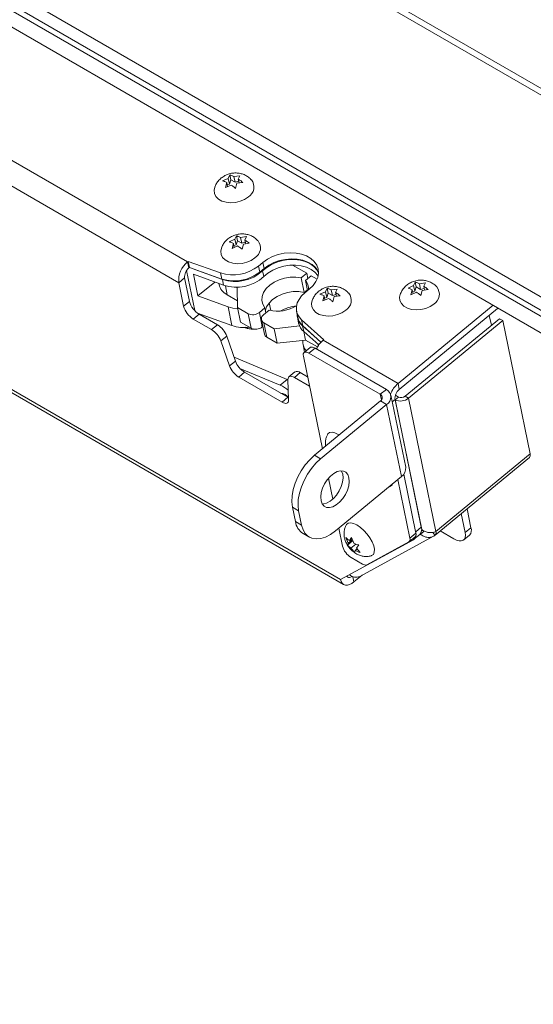
# Model space of a CAD drawing. Units: inches. Extents: x 2 to 182, y -20 to 141.
# Drawn here: x 154 to 158, y 103 to 109 of the extents above; entities that cross this region are included whole.
import ezdxf

# ---------------------------------------------------------------- set-up
doc = ezdxf.new("R2010")
doc.units = ezdxf.units.IN
doc.header["$MEASUREMENT"] = 0
doc.layers.add('SLD-0', color=179, linetype='Continuous')

msp = doc.modelspace()

# ---------------------------------------------------------------- linework, layer by layer
at = {"layer": 'SLD-0', "color": 179, "linetype": 'Continuous', "lineweight": 15}
for p, q in [((167.2793, 103.5081), (127.6869, 126.3643)), ((167.3093, 103.5367), (127.7701, 126.3622)), ((126.7502, 125.5049), (166.2158, 102.7219)), ((126.732, 125.4235), (166.1976, 102.6405)), ((127.7533, 124.7905), (165.7674, 102.8455)), ((127.7301, 124.6897), (165.7442, 102.7447)), ((155.4096, 107.7875), (137.739, 117.9885)), ((155.3483, 107.6431), (137.6777, 117.8441)), ((155.6526, 108.3492), (155.6915, 108.3669)), ((155.672, 108.3028), (155.6812, 108.3376)), ((155.6869, 108.3096), (155.6812, 108.3376)), ((155.6915, 108.3669), (155.7029, 108.3906)), ((155.6996, 108.3275), (155.6915, 108.3669)), ((155.7099, 108.3568), (155.6996, 108.3275)), ((155.7099, 108.3568), (155.7029, 108.3906)), ((155.7396, 108.3396), (155.7099, 108.3568)), ((155.7315, 108.379), (155.7726, 108.3855)), ((155.7396, 108.3396), (155.7315, 108.379)), ((155.7642, 108.3471), (155.7396, 108.3396)), ((155.792, 108.3391), (155.7509, 108.3326)), ((155.7726, 108.3855), (155.7612, 108.3619)), ((155.7667, 108.3351), (155.7612, 108.3619)), ((155.594, 108.2855), (155.598, 108.3048)), ((155.5964, 108.2625), (155.594, 108.2855)), ((155.7109, 108.3205), (155.672, 108.3028)), ((155.6996, 108.3275), (155.6842, 108.3228)), ((155.7509, 108.3326), (155.7417, 108.2977)), ((155.6067, 108.2413), (155.5964, 108.2625)), ((155.6243, 108.2234), (155.6067, 108.2413)), ((155.6481, 108.2096), (155.6243, 108.2234)), ((155.6769, 108.2008), (155.6481, 108.2096)), ((155.7089, 108.1975), (155.6769, 108.2008)), ((155.775, 108.2079), (155.7422, 108.1999)), ((155.8053, 108.221), (155.775, 108.2079)), ((155.8313, 108.2384), (155.8053, 108.221)), ((155.7422, 108.1999), (155.7089, 108.1975)), ((155.6985, 107.9268), (155.7374, 107.9445)), ((155.7374, 107.9445), (155.7488, 107.9682)), ((155.7455, 107.9051), (155.7374, 107.9445)), ((155.7558, 107.9344), (155.7455, 107.9051)), ((155.7558, 107.9344), (155.7488, 107.9682)), ((155.7855, 107.9173), (155.7558, 107.9344)), ((155.7774, 107.9566), (155.8185, 107.9632)), ((155.7855, 107.9173), (155.7774, 107.9566)), ((155.8185, 107.9632), (155.8071, 107.9395)), ((155.8126, 107.9127), (155.8071, 107.9395)), ((155.6399, 107.8631), (155.6439, 107.8825)), ((155.6423, 107.8401), (155.6399, 107.8631)), ((155.7179, 107.8804), (155.7271, 107.9152)), ((155.7568, 107.8981), (155.7179, 107.8804)), ((155.7328, 107.8872), (155.7271, 107.9152)), ((155.7455, 107.9051), (155.7301, 107.9005)), ((155.8101, 107.9247), (155.7855, 107.9173)), ((155.7968, 107.9102), (155.7876, 107.8754)), ((155.8379, 107.9168), (155.7968, 107.9102)), ((155.6526, 107.819), (155.6423, 107.8401)), ((155.6702, 107.801), (155.6526, 107.819)), ((155.694, 107.7872), (155.6702, 107.801)), ((155.8512, 107.7986), (155.8209, 107.7856)), ((155.8772, 107.816), (155.8512, 107.7986)), ((155.9638, 107.8065), (155.9322, 107.7843)), ((155.9999, 107.8248), (155.9638, 107.8065)), ((156.0391, 107.8386), (155.9999, 107.8248)), ((156.0477, 107.7966), (156.0085, 107.7828)), ((156.0691, 107.7978), (156.0292, 107.7864)), ((156.0802, 107.8473), (156.0391, 107.8386)), ((156.0888, 107.8053), (156.0477, 107.7966)), ((156.1102, 107.804), (156.0691, 107.7978)), ((156.1217, 107.8507), (156.0802, 107.8473)), ((156.1303, 107.8088), (156.0888, 107.8053)), ((156.1511, 107.8049), (156.1102, 107.804)), ((156.1622, 107.8487), (156.1217, 107.8507)), ((156.1708, 107.8068), (156.1303, 107.8088)), ((156.1903, 107.8003), (156.1511, 107.8049)), ((156.2004, 107.8414), (156.1622, 107.8487)), ((156.209, 107.7994), (156.1708, 107.8068)), ((156.2266, 107.7905), (156.1903, 107.8003)), ((156.2349, 107.8289), (156.2004, 107.8414)), ((156.2435, 107.787), (156.209, 107.7994)), ((156.2646, 107.8118), (156.2349, 107.8289)), ((156.2884, 107.7906), (156.2646, 107.8118)), ((155.4593, 107.4498), (155.4021, 107.7273)), ((155.4135, 107.7907), (155.4096, 107.7875)), ((155.4183, 107.7455), (155.4096, 107.7875)), ((155.6387, 107.7111), (155.4135, 107.7907)), ((155.4221, 107.7487), (155.4135, 107.7907)), ((155.4221, 107.7487), (155.4183, 107.7455)), ((155.6473, 107.6691), (155.4221, 107.7487)), ((155.6509, 107.6657), (155.4598, 107.7354)), ((155.7228, 107.7784), (155.694, 107.7872)), ((155.7548, 107.7752), (155.7228, 107.7784)), ((155.7881, 107.7776), (155.7548, 107.7752)), ((155.8209, 107.7856), (155.7881, 107.7776)), ((155.9322, 107.7843), (155.9014, 107.759)), ((155.9101, 107.717), (155.9014, 107.759)), ((155.9408, 107.7424), (155.9101, 107.717)), ((155.9584, 107.7498), (155.9299, 107.7259)), ((155.9382, 107.686), (155.9299, 107.7259)), ((155.9408, 107.7424), (155.9322, 107.7843)), ((155.9725, 107.7646), (155.9408, 107.7424)), ((155.9919, 107.7702), (155.9584, 107.7498)), ((155.9666, 107.7099), (156.0001, 107.7302)), ((156.0085, 107.7828), (155.9725, 107.7646)), ((156.0292, 107.7864), (155.9919, 107.7702)), ((156.0001, 107.7302), (156.0374, 107.7464)), ((156.0374, 107.7464), (156.0773, 107.7578)), ((156.0773, 107.7578), (156.1185, 107.7641)), ((156.1185, 107.7641), (156.1593, 107.7649)), ((156.1386, 107.7652), (156.2367, 107.7085)), ((156.1593, 107.7649), (156.1986, 107.7604)), ((156.1986, 107.7604), (156.2348, 107.7506)), ((156.2586, 107.7758), (156.2266, 107.7905)), ((156.2348, 107.7506), (156.2668, 107.7358)), ((156.2732, 107.7698), (156.2435, 107.787)), ((156.2852, 107.7567), (156.2586, 107.7758)), ((156.2668, 107.7358), (156.2935, 107.7167)), ((156.2971, 107.7486), (156.2732, 107.7698)), ((156.3056, 107.7338), (156.2852, 107.7567)), ((156.3056, 107.766), (156.2884, 107.7906)), ((156.3142, 107.724), (156.2971, 107.7486)), ((156.3156, 107.7388), (156.3056, 107.766)), ((156.318, 107.7107), (156.3056, 107.7338)), ((156.3181, 107.7159), (156.3142, 107.724)), ((156.3179, 107.71), (156.3156, 107.7388)), ((155.389, 107.6766), (155.3483, 107.6431)), ((155.389, 107.6766), (155.4226, 107.5133)), ((155.4814, 107.5519), (155.4506, 107.7018)), ((155.4506, 107.7018), (155.6591, 107.6257)), ((155.6473, 107.6691), (155.6387, 107.7111)), ((155.6591, 107.6257), (155.6509, 107.6657)), ((155.9382, 107.686), (155.9666, 107.7099)), ((156.0446, 107.6641), (156.0097, 107.6475)), ((156.0825, 107.6757), (156.0446, 107.6641)), ((156.1219, 107.6818), (156.0825, 107.6757)), ((156.1609, 107.6821), (156.1219, 107.6818)), ((156.198, 107.6766), (156.1609, 107.6821)), ((156.2367, 107.7085), (156.198, 107.6766)), ((156.2186, 107.5767), (156.198, 107.6766)), ((156.2277, 107.6595), (156.2664, 107.6913)), ((156.2422, 107.589), (156.2277, 107.6595)), ((156.244, 107.6729), (156.2367, 107.7085)), ((156.2664, 107.6913), (156.3078, 107.6675)), ((156.2935, 107.7167), (156.3138, 107.6938)), ((156.2999, 107.6516), (156.3126, 107.6807)), ((156.3126, 107.6807), (156.3179, 107.71)), ((156.3138, 107.6938), (156.3155, 107.6914)), ((152.8559, 107.6507), (156.4915, 105.5519)), ((155.3483, 107.6431), (155.382, 107.4798)), ((155.5982, 107.648), (155.4814, 107.5519)), ((155.6266, 107.6376), (155.6278, 107.6318)), ((155.7537, 107.6077), (155.7469, 107.6117)), ((155.7559, 107.4709), (155.7537, 107.6077)), ((155.9548, 107.6024), (155.9372, 107.5758)), ((155.9793, 107.6266), (155.9548, 107.6024)), ((156.0097, 107.6475), (155.9793, 107.6266)), ((156.241, 107.5951), (156.2186, 107.5767)), ((156.2231, 107.5733), (156.2539, 107.5986)), ((156.2539, 107.5986), (156.2801, 107.624)), ((156.2801, 107.624), (156.2999, 107.6516)), ((156.367, 107.5811), (156.3784, 107.6047)), ((156.3854, 107.5709), (156.3784, 107.6047)), ((156.407, 107.5932), (156.4481, 107.5997)), ((156.4151, 107.5538), (156.407, 107.5932)), ((156.4481, 107.5997), (156.4367, 107.576)), ((156.9395, 107.6062), (156.9784, 107.6239)), ((156.9589, 107.5598), (156.9681, 107.5947)), ((156.9739, 107.5666), (156.9681, 107.5947)), ((156.9784, 107.6239), (156.9899, 107.6476)), ((156.9865, 107.5846), (156.9784, 107.6239)), ((156.9968, 107.6138), (156.9865, 107.5846)), ((156.9968, 107.6138), (156.9899, 107.6476)), ((157.0265, 107.5967), (156.9968, 107.6138)), ((157.0184, 107.6361), (157.0596, 107.6426)), ((157.0265, 107.5967), (157.0184, 107.6361)), ((157.0511, 107.6041), (157.0265, 107.5967)), ((157.0378, 107.5897), (157.0286, 107.5548)), ((157.079, 107.5962), (157.0378, 107.5897)), ((157.0596, 107.6426), (157.0481, 107.6189)), ((157.0536, 107.5922), (157.0481, 107.6189)), ((155.69, 107.4758), (155.4814, 107.5519)), ((155.7552, 107.5189), (155.6842, 107.5598)), ((155.9273, 107.548), (155.9255, 107.5202)), ((155.9255, 107.5202), (155.9319, 107.4937)), ((155.9372, 107.5758), (155.9273, 107.548)), ((155.9999, 107.5267), (155.9754, 107.5024)), ((156.0302, 107.5476), (155.9999, 107.5267)), ((156.0651, 107.5642), (156.0302, 107.5476)), ((156.1031, 107.5758), (156.0651, 107.5642)), ((156.1425, 107.5818), (156.1031, 107.5758)), ((156.1815, 107.5822), (156.1425, 107.5818)), ((156.1708, 107.503), (156.1828, 107.5279)), ((156.2186, 107.5767), (156.1815, 107.5822)), ((156.1828, 107.5279), (156.2004, 107.5515)), ((156.2004, 107.5515), (156.2231, 107.5733)), ((156.2695, 107.4997), (156.2736, 107.519)), ((156.3281, 107.5633), (156.367, 107.5811)), ((156.3475, 107.5169), (156.3567, 107.5518)), ((156.3864, 107.5346), (156.3475, 107.5169)), ((156.3625, 107.5237), (156.3567, 107.5518)), ((156.3751, 107.5417), (156.3597, 107.537)), ((156.3751, 107.5417), (156.367, 107.5811)), ((156.3854, 107.5709), (156.3751, 107.5417)), ((156.4151, 107.5538), (156.3854, 107.5709)), ((156.4397, 107.5613), (156.4151, 107.5538)), ((156.4264, 107.5468), (156.4172, 107.5119)), ((156.4675, 107.5533), (156.4264, 107.5468)), ((156.4422, 107.5493), (156.4367, 107.576)), ((156.8809, 107.5426), (156.885, 107.5619)), ((156.8833, 107.5195), (156.8809, 107.5426)), ((156.8936, 107.4984), (156.8833, 107.5195)), ((156.9978, 107.5775), (156.9589, 107.5598)), ((156.9865, 107.5846), (156.9711, 107.5799)), ((155.4226, 107.5133), (155.382, 107.4798)), ((155.724, 107.4665), (155.69, 107.4758)), ((155.7167, 107.3459), (155.69, 107.4758)), ((155.7577, 107.4622), (155.724, 107.4665)), ((155.8292, 107.4286), (155.7559, 107.4709)), ((155.7765, 107.371), (155.7559, 107.4709)), ((155.9462, 107.4695), (155.9075, 107.4376)), ((155.9319, 107.4937), (155.9462, 107.4695)), ((155.9372, 107.4205), (155.9759, 107.4523)), ((155.9536, 107.4339), (155.9462, 107.4695)), ((155.9578, 107.4758), (155.9494, 107.4542)), ((155.9754, 107.5024), (155.9578, 107.4758)), ((156.1647, 107.4777), (156.1708, 107.503)), ((156.1647, 107.4527), (156.1647, 107.4777)), ((156.1709, 107.4287), (156.1647, 107.4527)), ((156.2719, 107.4766), (156.2695, 107.4997)), ((156.2822, 107.4555), (156.2719, 107.4766)), ((156.2998, 107.4375), (156.2822, 107.4555)), ((156.5068, 107.4526), (156.4808, 107.4352)), ((156.8698, 106.9446), (157.5292, 107.4871)), ((156.8784, 106.9026), (157.5611, 107.4643)), ((156.9112, 107.4804), (156.8936, 107.4984)), ((156.9351, 107.4666), (156.9112, 107.4804)), ((156.9638, 107.4579), (156.9351, 107.4666)), ((156.9958, 107.4546), (156.9638, 107.4579)), ((157.0291, 107.457), (156.9958, 107.4546)), ((157.0619, 107.465), (157.0291, 107.457)), ((157.0922, 107.4781), (157.0619, 107.465)), ((157.1182, 107.4955), (157.0922, 107.4781)), ((157.5611, 107.4643), (157.5642, 107.4669)), ((155.4898, 107.425), (155.4492, 107.3915)), ((155.4492, 107.3915), (155.5764, 107.3181)), ((155.7167, 107.3459), (155.4777, 107.4331)), ((155.4898, 107.425), (155.6171, 107.3515)), ((155.8498, 107.3287), (155.8292, 107.4286)), ((155.9281, 107.3377), (155.9075, 107.4376)), ((155.9219, 107.3863), (155.9425, 107.2864)), ((156.166, 107.4452), (156.1746, 107.4032)), ((156.183, 107.4065), (156.1709, 107.4287)), ((156.1718, 107.4039), (156.18, 107.364)), ((156.2007, 107.3866), (156.183, 107.4065)), ((156.354, 107.2478), (156.2007, 107.3866)), ((156.2094, 107.3446), (156.2007, 107.3866)), ((156.3236, 107.4238), (156.2998, 107.4375)), ((156.3524, 107.415), (156.3236, 107.4238)), ((156.3844, 107.4117), (156.3524, 107.415)), ((156.4177, 107.4141), (156.3844, 107.4117)), ((156.4505, 107.4221), (156.4177, 107.4141)), ((156.4808, 107.4352), (156.4505, 107.4221)), ((157.573, 107.394), (156.9193, 106.8562)), ((157.5177, 107.3485), (157.5036, 107.4169)), ((157.573, 107.394), (157.5963, 107.3805)), ((155.6171, 107.3515), (155.5764, 107.3181)), ((155.8498, 107.3287), (155.7765, 107.371)), ((155.9314, 107.3404), (155.9281, 107.3377)), ((156.0113, 107.3235), (155.9381, 107.3657)), ((155.9586, 107.2658), (155.9381, 107.3657)), ((156.1865, 107.3436), (156.0113, 107.3235)), ((156.0319, 107.2235), (156.0113, 107.3235)), ((156.2858, 107.2754), (156.2078, 107.3442)), ((156.2161, 107.3042), (156.2078, 107.3442)), ((156.3352, 107.2306), (156.2094, 107.3446)), ((157.5963, 107.3805), (156.9427, 106.8428)), ((157.7867, 106.4561), (157.5963, 107.3805)), ((155.6815, 107.2735), (155.6408, 107.24)), ((155.6815, 107.2735), (155.7412, 107.1006)), ((156.0319, 107.2235), (155.9586, 107.2658)), ((156.2277, 107.246), (156.0319, 107.2235)), ((156.2277, 107.246), (156.2157, 107.3046)), ((156.2161, 107.3042), (156.3203, 107.2122)), ((156.311, 107.1979), (156.2277, 107.246)), ((156.3501, 107.2446), (156.354, 107.2478)), ((155.6408, 107.24), (155.7005, 107.0672)), ((156.2109, 107.2141), (156.2215, 107.1624)), ((156.2599, 107.194), (156.2179, 107.1594)), ((156.2599, 107.194), (156.2179, 107.1594)), ((156.2521, 107.1553), (156.2941, 107.1899)), ((156.2621, 107.1955), (156.2599, 107.194)), ((156.2621, 107.1954), (156.2599, 107.194)), ((156.2683, 107.1973), (156.2621, 107.1955)), ((156.2684, 107.1973), (156.2621, 107.1954)), ((156.276, 107.197), (156.2683, 107.1973)), ((156.276, 107.197), (156.2684, 107.1973)), ((156.2847, 107.1945), (156.276, 107.197)), ((156.2847, 107.1945), (156.276, 107.197)), ((156.2941, 107.1899), (156.2847, 107.1945)), ((156.2941, 107.1899), (156.2847, 107.1945)), ((156.7891, 106.9042), (156.2941, 107.1899)), ((156.8698, 106.9446), (156.3501, 107.2446)), ((156.1013, 106.9732), (155.7324, 107.1261)), ((156.2127, 107.1509), (156.2118, 107.1431)), ((156.2127, 107.1509), (156.2118, 107.1431)), ((156.2118, 107.1431), (156.2129, 107.1339)), ((156.2118, 107.1431), (156.2129, 107.1339)), ((156.2155, 107.1569), (156.2127, 107.1509)), ((156.2155, 107.1569), (156.2127, 107.1509)), ((156.2129, 107.1339), (156.345, 106.4922)), ((156.2129, 107.1339), (156.345, 106.4923)), ((156.2201, 107.1609), (156.2155, 107.1569)), ((156.2201, 107.1609), (156.2155, 107.1569)), ((156.2263, 107.1628), (156.2201, 107.1609)), ((156.2263, 107.1628), (156.2201, 107.1609)), ((156.2339, 107.1625), (156.2263, 107.1628)), ((156.2339, 107.1624), (156.2263, 107.1628)), ((156.2426, 107.1599), (156.2339, 107.1625)), ((156.2426, 107.1599), (156.2339, 107.1624)), ((156.2521, 107.1553), (156.2426, 107.1599)), ((156.2521, 107.1553), (156.2426, 107.1599)), ((156.7471, 106.8696), (156.2521, 107.1553)), ((156.7471, 106.8696), (156.2521, 107.1553)), ((155.7412, 107.1006), (155.7005, 107.0672)), ((156.0529, 106.9334), (155.7732, 107.0493)), ((155.8056, 107.0226), (155.7649, 106.9891)), ((155.7649, 106.9891), (156.0655, 106.8156)), ((155.8056, 107.0226), (156.1062, 106.8491)), ((156.0529, 106.9334), (156.1013, 106.9732)), ((156.1013, 106.9732), (156.1058, 106.9713)), ((156.1058, 106.9716), (156.1064, 106.9796)), ((156.1064, 106.9796), (156.1087, 106.9861)), ((156.1087, 106.9861), (156.1126, 106.9909)), ((156.1533, 107.0244), (156.1126, 106.9909)), ((156.1126, 106.9909), (156.118, 106.9938)), ((156.118, 106.9938), (156.1248, 106.9949)), ((156.1248, 106.9949), (156.1327, 106.9939)), ((156.1327, 106.9939), (156.1416, 106.9911)), ((156.1416, 106.9911), (156.1511, 106.9863)), ((156.1917, 107.0198), (156.1511, 106.9863)), ((156.1511, 106.9863), (156.2557, 106.9259)), ((156.1917, 107.0198), (156.2424, 106.9905)), ((156.1107, 106.8304), (156.1058, 106.9716)), ((156.7471, 106.8696), (156.7891, 106.9042)), ((156.8698, 106.9446), (156.8784, 106.9026)), ((156.1062, 106.8491), (156.0655, 106.8156)), ((156.0965, 106.8606), (156.1015, 106.8518)), ((156.1062, 106.8491), (156.1102, 106.8469)), ((156.8201, 106.8645), (156.8201, 106.8646)), ((156.923, 106.3649), (156.8201, 106.8645)), ((156.8723, 106.8508), (156.8495, 106.832)), ((156.8723, 106.8508), (156.8518, 106.8627)), ((156.9193, 106.8562), (156.9427, 106.8428)), ((156.9427, 106.8428), (157.1331, 105.9184)), ((156.0655, 106.8156), (156.075, 106.8109)), ((156.075, 106.8109), (156.0838, 106.808)), ((156.0838, 106.808), (156.0918, 106.8071)), ((156.0918, 106.8071), (156.0986, 106.8081)), ((156.0986, 106.8081), (156.104, 106.8111)), ((156.104, 106.8111), (156.1079, 106.8159)), ((156.1079, 106.8159), (156.1102, 106.8224)), ((156.1102, 106.8224), (156.1107, 106.8304)), ((156.7478, 106.8236), (156.2898, 106.4468)), ((156.7907, 106.7988), (156.3327, 106.422)), ((156.7908, 106.7988), (156.3328, 106.422)), ((156.7478, 106.8236), (156.7907, 106.7988)), ((156.7908, 106.7988), (156.8937, 106.2991)), ((157.0314, 105.949), (156.8492, 106.8336)), ((156.8495, 106.832), (157.0349, 105.9316)), ((156.3795, 106.5901), (156.3828, 106.5954)), ((156.3828, 106.5954), (156.3949, 106.6043)), ((156.3949, 106.6043), (156.4118, 106.6067)), ((156.4118, 106.6067), (156.4323, 106.6023)), ((156.4323, 106.6023), (156.4554, 106.5916)), ((156.4554, 106.5916), (156.4614, 106.588)), ((156.2898, 106.4468), (156.2568, 106.4161)), ((156.2898, 106.4468), (156.2568, 106.4161)), ((156.3327, 106.422), (156.2898, 106.4468)), ((157.1283, 105.8941), (157.7819, 106.4318)), ((157.1331, 105.9184), (157.7867, 106.4561)), ((156.226, 106.3802), (156.1985, 106.3403)), ((156.226, 106.3802), (156.1985, 106.3403)), ((156.2568, 106.4161), (156.226, 106.3802)), ((156.2568, 106.4161), (156.226, 106.3802)), ((156.2997, 106.3913), (156.269, 106.3554)), ((156.2998, 106.3913), (156.269, 106.3554)), ((156.3327, 106.422), (156.2997, 106.3913)), ((156.3328, 106.422), (156.2998, 106.3913)), ((156.1749, 106.2976), (156.1561, 106.2533)), ((156.1749, 106.2976), (156.1561, 106.2533)), ((156.1985, 106.3403), (156.1749, 106.2976)), ((156.1985, 106.3403), (156.1749, 106.2976)), ((156.2414, 106.3155), (156.2179, 106.2728)), ((156.2414, 106.3155), (156.2179, 106.2728)), ((156.269, 106.3554), (156.2414, 106.3155)), ((156.269, 106.3554), (156.2414, 106.3155)), ((156.379, 106.2772), (156.4005, 106.3016)), ((156.379, 106.2771), (156.4005, 106.3016)), ((156.4005, 106.3016), (156.4238, 106.3208)), ((156.4005, 106.3016), (156.4239, 106.3208)), ((156.4238, 106.3208), (156.4477, 106.3337)), ((156.4239, 106.3208), (156.4477, 106.3336)), ((156.4357, 105.9223), (156.8937, 106.2991)), ((156.4477, 106.3337), (156.4707, 106.3395)), ((156.4477, 106.3336), (156.4707, 106.3395)), ((156.4707, 106.3395), (156.4914, 106.3379)), ((156.4707, 106.3395), (156.4915, 106.3379)), ((156.4778, 106.3398), (156.4787, 106.338)), ((156.4778, 106.3398), (156.4788, 106.338)), ((156.4787, 106.338), (156.4865, 106.3164)), ((156.4788, 106.338), (156.4865, 106.3164)), ((156.4886, 106.2902), (156.4849, 106.2609)), ((156.4886, 106.2902), (156.485, 106.2609)), ((156.4865, 106.3164), (156.4886, 106.2902)), ((156.4865, 106.3164), (156.4886, 106.2902)), ((156.4914, 106.3379), (156.5088, 106.329)), ((156.4915, 106.3379), (156.5088, 106.3289)), ((156.5088, 106.329), (156.5217, 106.3132)), ((156.5088, 106.3289), (156.5217, 106.3132)), ((156.5217, 106.3132), (156.5294, 106.2916)), ((156.5217, 106.3132), (156.5295, 106.2916)), ((156.5294, 106.2916), (156.5316, 106.2654)), ((156.5295, 106.2916), (156.5316, 106.2654)), ((156.9943, 105.9076), (156.9102, 106.3162)), ((156.1561, 106.2533), (156.1426, 106.2089)), ((156.1561, 106.2533), (156.1427, 106.2088)), ((156.1991, 106.2285), (156.1856, 106.1841)), ((156.1991, 106.2285), (156.1856, 106.184)), ((156.2179, 106.2728), (156.1991, 106.2285)), ((156.2179, 106.2728), (156.1991, 106.2285)), ((156.3465, 106.2186), (156.3607, 106.249)), ((156.3465, 106.2186), (156.3607, 106.2489)), ((156.3607, 106.249), (156.379, 106.2772)), ((156.3607, 106.2489), (156.379, 106.2771)), ((156.3872, 106.2874), (156.417, 106.1427)), ((156.3872, 106.2873), (156.417, 106.1427)), ((156.4758, 106.2301), (156.4616, 106.1998)), ((156.4758, 106.2301), (156.4616, 106.1998)), ((156.4849, 106.2609), (156.4758, 106.2301)), ((156.485, 106.2609), (156.4758, 106.2301)), ((156.5279, 106.2361), (156.5187, 106.2053)), ((156.5279, 106.2361), (156.5188, 106.2053)), ((156.5316, 106.2654), (156.5279, 106.2361)), ((156.5316, 106.2654), (156.5279, 106.2361)), ((156.9523, 105.8731), (156.8688, 106.2786)), ((156.9523, 105.873), (156.8688, 106.2786)), ((156.1349, 106.1655), (156.1331, 106.1247)), ((156.1349, 106.1655), (156.1331, 106.1247)), ((156.1426, 106.2089), (156.1349, 106.1655)), ((156.1427, 106.2088), (156.1349, 106.1655)), ((156.1856, 106.1841), (156.1778, 106.1407)), ((156.1856, 106.184), (156.1779, 106.1407)), ((156.3337, 106.1585), (156.3373, 106.1879)), ((156.3337, 106.1585), (156.3373, 106.1879)), ((156.3358, 106.1323), (156.3337, 106.1585)), ((156.3358, 106.1323), (156.3337, 106.1585)), ((156.3373, 106.1879), (156.3465, 106.2186)), ((156.3373, 106.1879), (156.3465, 106.2186)), ((156.4432, 106.1716), (156.4217, 106.1472)), ((156.4432, 106.1716), (156.4218, 106.1472)), ((156.4616, 106.1998), (156.4432, 106.1716)), ((156.4616, 106.1998), (156.4432, 106.1716)), ((156.5046, 106.175), (156.4862, 106.1468)), ((156.5046, 106.175), (156.4862, 106.1468)), ((156.5187, 106.2053), (156.5046, 106.175)), ((156.5188, 106.2053), (156.5046, 106.175)), ((156.1331, 106.1247), (156.1373, 106.0876)), ((156.1331, 106.1247), (156.1373, 106.0876)), ((156.1802, 106.0628), (156.1373, 106.0876)), ((156.1373, 106.0876), (156.1579, 105.9876)), ((156.1803, 106.0628), (156.1373, 106.0876)), ((156.1373, 106.0876), (156.1579, 105.9876)), ((156.1778, 106.1407), (156.176, 106.0999)), ((156.1779, 106.1407), (156.176, 106.0999)), ((156.176, 106.0999), (156.1802, 106.0628)), ((156.176, 106.0999), (156.1803, 106.0628)), ((156.3435, 106.1107), (156.3358, 106.1323)), ((156.3435, 106.1107), (156.3358, 106.1323)), ((156.3564, 106.095), (156.3435, 106.1107)), ((156.3565, 106.095), (156.3435, 106.1107)), ((156.3516, 106.1093), (156.3445, 106.109)), ((156.3516, 106.1093), (156.3445, 106.109)), ((156.3746, 106.1151), (156.3516, 106.1093)), ((156.3746, 106.1151), (156.3516, 106.1093)), ((156.3738, 106.0861), (156.3564, 106.095)), ((156.3738, 106.0861), (156.3565, 106.095)), ((156.3945, 106.0845), (156.3738, 106.0861)), ((156.3946, 106.0845), (156.3738, 106.0861)), ((156.3984, 106.128), (156.3746, 106.1151)), ((156.3984, 106.1279), (156.3746, 106.1151)), ((156.4175, 106.0903), (156.3945, 106.0845)), ((156.4175, 106.0903), (156.3946, 106.0845)), ((156.4217, 106.1472), (156.3984, 106.128)), ((156.4218, 106.1472), (156.3984, 106.1279)), ((156.4414, 106.1032), (156.4175, 106.0903)), ((156.4414, 106.1031), (156.4175, 106.0903)), ((156.4647, 106.1224), (156.4414, 106.1032)), ((156.4647, 106.1223), (156.4414, 106.1031)), ((156.4862, 106.1468), (156.4647, 106.1224)), ((156.4862, 106.1468), (156.4647, 106.1223)), ((156.1802, 106.0628), (156.2008, 105.9628)), ((156.1803, 106.0628), (156.2008, 105.9628)), ((157.3087, 106.0425), (157.3356, 105.9115)), ((157.3493, 106.0759), (157.3763, 105.9449)), ((156.2008, 105.9628), (156.1579, 105.9876)), ((156.2008, 105.9628), (156.1579, 105.9876)), ((156.2008, 105.9628), (156.2109, 105.9305)), ((156.2008, 105.9628), (156.2109, 105.9305)), ((156.509, 105.9623), (156.5124, 105.9676)), ((156.5124, 105.9676), (156.5245, 105.9765)), ((156.5245, 105.9765), (156.5413, 105.9789)), ((156.5413, 105.9789), (156.5619, 105.9745)), ((156.5619, 105.9745), (156.5849, 105.9637)), ((156.5849, 105.9637), (156.6092, 105.9472)), ((156.2109, 105.9305), (156.2266, 105.9041)), ((156.2109, 105.9305), (156.2266, 105.9041)), ((156.2115, 105.9045), (156.2545, 105.8797)), ((156.2266, 105.9041), (156.2473, 105.8842)), ((156.2266, 105.9041), (156.2474, 105.8842)), ((156.2473, 105.8842), (156.2726, 105.8716)), ((156.2474, 105.8842), (156.2726, 105.8716)), ((156.3333, 105.8694), (156.3669, 105.8799)), ((156.3333, 105.8694), (156.3669, 105.8798)), ((156.3669, 105.8799), (156.4014, 105.8977)), ((156.3669, 105.8798), (156.4014, 105.8976)), ((156.4014, 105.8977), (156.4356, 105.9223)), ((156.4014, 105.8976), (156.4357, 105.9223)), ((156.4585, 105.9411), (156.4841, 105.8169)), ((156.4586, 105.9411), (156.4841, 105.8169)), ((156.605, 105.6072), (157.1165, 105.8863)), ((156.6092, 105.9472), (156.6333, 105.9257)), ((156.6333, 105.9257), (156.6558, 105.9007)), ((156.6558, 105.9007), (156.6753, 105.8735)), ((156.9473, 105.8476), (156.9893, 105.8821)), ((156.9523, 105.873), (156.9943, 105.9076)), ((156.9806, 105.8646), (157.0213, 105.8981)), ((157.0266, 105.9004), (157.0247, 105.9014)), ((157.0494, 105.9192), (157.0266, 105.9004)), ((157.0334, 105.9337), (157.0349, 105.9316)), ((157.0494, 105.9192), (157.0335, 105.9284)), ((157.1114, 105.9122), (157.1262, 105.8927)), ((157.2572, 105.8687), (157.1633, 105.9229)), ((157.3256, 105.8605), (157.3663, 105.894)), ((157.3356, 105.9115), (157.3763, 105.9449)), ((157.3377, 105.8931), (157.3356, 105.9115)), ((157.336, 105.8776), (157.3377, 105.8931)), ((156.2726, 105.8716), (156.3015, 105.8666)), ((156.2726, 105.8716), (156.3016, 105.8666)), ((156.3015, 105.8666), (156.3333, 105.8694)), ((156.3016, 105.8666), (156.3333, 105.8694)), ((156.9762, 105.8616), (156.4699, 105.5854)), ((156.5233, 105.8378), (156.5086, 105.8767)), ((156.552, 105.8518), (156.5192, 105.8248)), ((156.5192, 105.8248), (156.5233, 105.8378)), ((156.5533, 105.8624), (156.5233, 105.8378)), ((156.5328, 105.8551), (156.5478, 105.877)), ((156.5505, 105.8697), (156.5328, 105.8551)), ((156.578, 105.8315), (156.5435, 105.8032)), ((156.5478, 105.877), (156.5625, 105.838)), ((156.5976, 105.8253), (156.5827, 105.8035)), ((156.6544, 105.6875), (156.9451, 105.8461)), ((156.6544, 105.6875), (156.9451, 105.8461)), ((156.6753, 105.8735), (156.6908, 105.8458)), ((156.6908, 105.8458), (156.7013, 105.8191)), ((156.7013, 105.8191), (156.7063, 105.795)), ((157.2572, 105.8687), (157.2761, 105.8595)), ((157.2761, 105.8595), (157.2935, 105.8544)), ((157.2935, 105.8544), (157.3087, 105.8538)), ((157.3087, 105.8538), (157.3212, 105.8575)), ((157.3212, 105.8575), (157.3304, 105.8656)), ((157.3304, 105.8656), (157.336, 105.8776)), ((156.5691, 105.7731), (156.5435, 105.8032)), ((156.5732, 105.7861), (156.5691, 105.7731)), ((156.5875, 105.7978), (156.5732, 105.7861)), ((156.5827, 105.8035), (156.6083, 105.7734)), ((156.6866, 105.7511), (156.6835, 105.7501)), ((156.6987, 105.76), (156.6866, 105.7511)), ((156.7054, 105.7749), (156.6987, 105.76)), ((156.7063, 105.795), (156.7054, 105.7749)), ((156.5439, 105.7384), (156.6224, 105.6931)), ((156.5439, 105.7384), (156.6224, 105.693)), ((156.5142, 105.6095), (156.5165, 105.6065)), ((156.5483, 105.6058), (156.551, 105.6075)), ((156.5643, 105.5691), (156.6218, 105.6164)), ((156.4699, 105.5854), (156.4747, 105.5709)), ((156.4747, 105.5709), (156.4822, 105.5595)), ((156.4822, 105.5595), (156.4922, 105.5515)), ((156.4922, 105.5515), (156.5044, 105.5473)), ((156.5044, 105.5473), (156.5183, 105.547)), ((156.5165, 105.6065), (156.5213, 105.6027)), ((156.5183, 105.547), (156.5333, 105.5507)), ((156.5213, 105.6027), (156.5271, 105.6006)), ((156.5271, 105.6006), (156.5337, 105.6005)), ((156.5333, 105.5507), (156.5488, 105.5581)), ((156.5337, 105.6005), (156.5409, 105.6023)), ((156.5409, 105.6023), (156.5483, 105.6058)), ((156.5488, 105.5581), (156.5643, 105.5691))]:
    msp.add_line(p, q, dxfattribs=at)
at = {"layer": 'SLD-0', "color": 8, "linetype": 'Continuous', "lineweight": 15}
for p, q in [((156.4699, 105.5854), (152.8813, 107.657)), ((155.6842, 107.5598), (155.6715, 107.6216)), ((155.9867, 107.4501), (155.9758, 107.503)), ((157.5611, 107.4643), (157.5601, 107.4693)), ((156.3155, 107.2052), (156.3127, 107.219)), ((156.7471, 106.8696), (156.755, 106.8311)), ((156.7471, 106.8696), (156.755, 106.8311)), ((156.7907, 106.7988), (156.7908, 106.7988)), ((156.7908, 106.7988), (156.7908, 106.7988)), ((156.8492, 106.8336), (156.8298, 106.8177)), ((156.3328, 106.422), (156.3327, 106.422)), ((156.9924, 105.917), (157.0314, 105.949)), ((157.0266, 105.9004), (157.0193, 105.8964)), ((156.557, 105.6048), (156.5643, 105.5691))]:
    msp.add_line(p, q, dxfattribs=at)
at = {"layer": 'SLD-0', "color": 179, "linetype": 'Continuous', "lineweight": 15}
for centre, radius, start, end in [((155.7896, 108.3069), 0.0802, 301.37588, 38.52749), ((155.8355, 107.8845), 0.0802, 301.37588, 38.52749), ((155.5135, 107.6582), 0.1658, 128.76725, 185.22601), ((155.4679, 107.6838), 0.0792, 128.76725, 185.22601), ((155.7248, 107.9828), 0.285, 252.40368, 308.27725), ((155.7392, 107.9332), 0.2817, 251.73822, 312.62249), ((155.7335, 107.9408), 0.285, 252.40368, 308.27725), ((155.7474, 107.8933), 0.2817, 251.73822, 312.62249), ((156.1563, 107.6008), 0.0924, 355.86896, 39.42421), ((155.7334, 107.6564), 0.1084, 193.12318, 243.03112), ((157.0765, 107.5639), 0.0802, 301.37588, 38.52749), ((156.4651, 107.521), 0.0802, 301.37588, 38.52749), ((155.5277, 107.521), 0.1514, 195.78958, 238.7693), ((155.5683, 107.5545), 0.1514, 195.78958, 238.7693), ((156.0322, 107.7121), 0.2658, 257.77537, 300.04336), ((156.202, 107.1694), 0.3159, 96.63886, 118.43856), ((155.8612, 107.4948), 0.0736, 244.16454, 308.95509), ((155.9532, 107.3934), 0.0315, 120.55177, 241.25996), ((156.2747, 107.4251), 0.1049, 179.09589, 230.43898), ((156.2803, 107.4264), 0.1082, 192.34146, 229.03513), ((155.4934, 107.1841), 0.1576, 20.79037, 58.22425), ((155.5341, 107.2175), 0.1576, 20.79037, 58.22425), ((155.8026, 107.5982), 0.2665, 251.21768, 278.05853), ((155.8818, 107.3949), 0.0736, 244.16454, 308.95509), ((156.2858, 107.3871), 0.1083, 192.32822, 229.92186), ((155.9728, 107.2935), 0.0312, 193.27754, 242.87676), ((156.3108, 107.2346), 0.102, 174.75392, 218.90932), ((156.468, 107.1061), 0.1819, 130.39819, 154.52465), ((155.8479, 107.1231), 0.1576, 200.79037, 238.22425), ((155.8886, 107.1566), 0.1576, 200.79037, 238.22425), ((156.1688, 106.9914), 0.0364, 51.11574, 115.24434), ((155.962, 106.7321), 0.2209, 48.48886, 65.69687), ((156.7599, 106.851), 0.0606, 300.55177, 61.25996), ((156.76, 106.851), 0.0606, 300.55177, 61.25996), ((156.9889, 106.8049), 0.1835, 130.45742, 158.59605), ((156.0483, 106.8009), 0.078, 37.57033, 85.09286), ((156.7343, 106.8464), 0.0265, 300.55177, 61.25996), ((156.7344, 106.8464), 0.0265, 300.55177, 61.25996), ((156.928, 106.8409), 0.0792, 128.76725, 185.22601), ((156.8877, 106.9109), 0.0876, 244.16454, 308.95509), ((156.8916, 106.8906), 0.0442, 244.16454, 308.95509), ((157.7645, 106.4479), 0.0237, 317.37052, 20.32526), ((156.8538, 106.3564), 0.0698, 304.87212, 7.00558), ((156.8538, 106.3563), 0.0698, 304.87212, 7.00558), ((156.8041, 106.2578), 0.0295, 285.24518, 341.54743), ((156.274, 106.0037), 0.1172, 187.86266, 237.81749), ((156.274, 106.0037), 0.1172, 187.86266, 237.81749), ((156.9847, 105.9318), 0.0497, 317.37052, 20.32526), ((156.9593, 105.8898), 0.0329, 301.12354, 351.11739), ((156.971, 105.899), 0.0249, 317.37052, 20.32526), ((156.971, 105.899), 0.0249, 317.37052, 20.32526), ((157.1123, 105.9102), 0.0223, 308.51481, 21.50208), ((157.3297, 105.9277), 0.0497, 317.37052, 20.32526), ((156.6138, 105.8536), 0.1347, 195.78958, 238.7693), ((156.6138, 105.8536), 0.1347, 195.78958, 238.7693), ((156.9305, 105.8645), 0.0235, 308.51481, 21.50208), ((156.9305, 105.8644), 0.0235, 308.51481, 21.50208), ((156.6437, 105.7208), 0.035, 232.45451, 287.78932), ((156.6437, 105.7208), 0.035, 232.45451, 287.78932), ((156.578, 105.6614), 0.0605, 222.91446, 296.50123)]:
    msp.add_arc(centre, radius, start, end, dxfattribs=at)
for points, knots in [([(155.8513, 108.3569), (155.8485, 108.3602), (155.8398, 108.3706), (155.8208, 108.3838), (155.7955, 108.3961), (155.7675, 108.4033), (155.7376, 108.4052), (155.7063, 108.4012), (155.6761, 108.3909), (155.649, 108.375), (155.6267, 108.3549), (155.609, 108.3317), (155.6019, 108.3142), (155.5985, 108.3057)], [0, 0, 0, 0, 0.04185, 0.132385, 0.222971, 0.315404, 0.411454, 0.512521, 0.619589, 0.718773, 0.815832, 0.91105, 1, 1, 1, 1]), ([(155.6812, 108.3376), (155.675, 108.3407), (155.6651, 108.3456), (155.656, 108.3482), (155.6526, 108.3492)], [0, 0, 0, 0, 0.621228, 1, 1, 1, 1]), ([(155.7029, 108.3906), (155.7045, 108.3901), (155.7079, 108.3892), (155.7172, 108.3861), (155.7253, 108.382), (155.7315, 108.379)], [0, 0, 0, 0, 0.176661, 0.378879, 1, 1, 1, 1]), ([(155.7612, 108.3619), (155.7676, 108.3577), (155.7778, 108.351), (155.7881, 108.3424), (155.792, 108.3391)], [0, 0, 0, 0, 0.621228, 1, 1, 1, 1]), ([(155.7417, 108.2977), (155.7399, 108.2993), (155.736, 108.3026), (155.7257, 108.3107), (155.7172, 108.3163), (155.7109, 108.3205)], [0, 0, 0, 0, 0.1766606, 0.3788795, 1, 1, 1, 1]), ([(155.8972, 107.9345), (155.8944, 107.9378), (155.8857, 107.9482), (155.8667, 107.9614), (155.8414, 107.9737), (155.8135, 107.9809), (155.7836, 107.9828), (155.7522, 107.9788), (155.722, 107.9685), (155.6949, 107.9527), (155.6726, 107.9326), (155.6549, 107.9094), (155.6478, 107.8918), (155.6444, 107.8833)], [0, 0, 0, 0, 0.04185, 0.132385, 0.222971, 0.315404, 0.411454, 0.512521, 0.619589, 0.718773, 0.815832, 0.91105, 1, 1, 1, 1]), ([(155.7488, 107.9682), (155.7504, 107.9678), (155.7538, 107.9669), (155.7631, 107.9637), (155.7712, 107.9597), (155.7774, 107.9566)], [0, 0, 0, 0, 0.176661, 0.378879, 1, 1, 1, 1]), ([(155.8071, 107.9395), (155.8135, 107.9353), (155.8237, 107.9286), (155.834, 107.92), (155.8379, 107.9168)], [0, 0, 0, 0, 0.621228, 1, 1, 1, 1]), ([(155.7271, 107.9152), (155.7209, 107.9183), (155.711, 107.9233), (155.7019, 107.9258), (155.6985, 107.9268)], [0, 0, 0, 0, 0.6212276, 1, 1, 1, 1]), ([(155.7876, 107.8754), (155.7858, 107.8769), (155.7819, 107.8802), (155.7716, 107.8883), (155.7631, 107.8939), (155.7568, 107.8981)], [0, 0, 0, 0, 0.1766606, 0.3788795, 1, 1, 1, 1]), ([(157.1382, 107.6139), (157.1355, 107.6172), (157.1267, 107.6276), (157.1077, 107.6409), (157.0824, 107.6532), (157.0545, 107.6603), (157.0246, 107.6623), (156.9933, 107.6582), (156.963, 107.648), (156.9359, 107.6321), (156.9136, 107.612), (156.896, 107.5888), (156.8889, 107.5712), (156.8854, 107.5628)], [0, 0, 0, 0, 0.04185, 0.132385, 0.222971, 0.315404, 0.411454, 0.512521, 0.619589, 0.718773, 0.815832, 0.91105, 1, 1, 1, 1]), ([(156.5268, 107.571), (156.524, 107.5743), (156.5153, 107.5848), (156.4963, 107.598), (156.471, 107.6103), (156.4431, 107.6174), (156.4132, 107.6194), (156.3818, 107.6153), (156.3516, 107.6051), (156.3245, 107.5892), (156.3022, 107.5691), (156.2846, 107.5459), (156.2775, 107.5283), (156.274, 107.5199)], [0, 0, 0, 0, 0.04185, 0.132385, 0.222971, 0.315404, 0.411454, 0.512521, 0.619589, 0.718773, 0.815832, 0.91105, 1, 1, 1, 1]), ([(156.3784, 107.6047), (156.38, 107.6043), (156.3834, 107.6034), (156.3927, 107.6002), (156.4009, 107.5962), (156.407, 107.5932)], [0, 0, 0, 0, 0.176661, 0.378879, 1, 1, 1, 1]), ([(156.9681, 107.5947), (156.9619, 107.5978), (156.952, 107.6027), (156.943, 107.6053), (156.9395, 107.6062)], [0, 0, 0, 0, 0.621228, 1, 1, 1, 1]), ([(156.9899, 107.6476), (156.9914, 107.6472), (156.9948, 107.6463), (157.0041, 107.6431), (157.0123, 107.6391), (157.0184, 107.6361)], [0, 0, 0, 0, 0.176661, 0.378879, 1, 1, 1, 1]), ([(157.0481, 107.6189), (157.0545, 107.6148), (157.0648, 107.6081), (157.0751, 107.5995), (157.079, 107.5962)], [0, 0, 0, 0, 0.621228, 1, 1, 1, 1]), ([(156.3567, 107.5518), (156.3505, 107.5549), (156.3406, 107.5598), (156.3316, 107.5624), (156.3281, 107.5633)], [0, 0, 0, 0, 0.6212276, 1, 1, 1, 1]), ([(156.4172, 107.5119), (156.4154, 107.5134), (156.4115, 107.5167), (156.4012, 107.5249), (156.3928, 107.5304), (156.3864, 107.5346)], [0, 0, 0, 0, 0.1766606, 0.3788795, 1, 1, 1, 1]), ([(156.4367, 107.576), (156.4431, 107.5719), (156.4534, 107.5652), (156.4636, 107.5566), (156.4675, 107.5533)], [0, 0, 0, 0, 0.621228, 1, 1, 1, 1]), ([(157.0286, 107.5548), (157.0268, 107.5563), (157.0229, 107.5596), (157.0126, 107.5678), (157.0042, 107.5733), (156.9978, 107.5775)], [0, 0, 0, 0, 0.1766606, 0.3788795, 1, 1, 1, 1]), ([(155.806, 107.3342), (155.8079, 107.3332), (155.8173, 107.328), (155.8375, 107.324), (155.8563, 107.3213), (155.8661, 107.3226), (155.8664, 107.3227)], [0, 0, 0, 0, 0.104216, 0.536031, 0.985195, 1, 1, 1, 1]), ([(156.38, 106.5897), (156.3783, 106.5867), (156.3724, 106.5763), (156.3675, 106.5565), (156.3648, 106.5329), (156.3666, 106.5177), (156.3675, 106.5107)], [0, 0, 0, 0, 0.12634, 0.438388, 0.739052, 1, 1, 1, 1]), ([(156.5096, 105.9619), (156.5078, 105.9589), (156.5019, 105.9485), (156.4969, 105.9287), (156.4944, 105.9041), (156.4966, 105.8797), (156.5031, 105.8554), (156.5141, 105.8308), (156.5305, 105.8061), (156.5519, 105.7834), (156.5763, 105.7654), (156.6019, 105.753), (156.6284, 105.746), (156.6554, 105.745), (156.6742, 105.7465), (156.683, 105.75), (156.6833, 105.7501)], [0, 0, 0, 0, 0.03048, 0.105762, 0.178297, 0.249882, 0.3231, 0.401641, 0.488795, 0.583482, 0.674719, 0.757292, 0.836658, 0.916527, 0.997603, 1, 1, 1, 1]), ([(157.0266, 105.9004), (157.0329, 105.8951), (157.0455, 105.8847), (157.0698, 105.8771), (157.0947, 105.8772), (157.1138, 105.8839), (157.1233, 105.8906), (157.1262, 105.8927)], [0, 0, 0, 0, 0.225516, 0.451074, 0.676632, 0.90219, 1, 1, 1, 1]), ([(157.1331, 105.9184), (157.1267, 105.916), (157.1139, 105.9113), (157.0896, 105.9101), (157.065, 105.9145), (157.0465, 105.9227), (157.0376, 105.9295), (157.0349, 105.9316)], [0, 0, 0, 0, 0.225516, 0.451074, 0.676632, 0.90219, 1, 1, 1, 1]), ([(156.5086, 105.8767), (156.5097, 105.8753), (156.5122, 105.8723), (156.5196, 105.8646), (156.5271, 105.8592), (156.5328, 105.8551)], [0, 0, 0, 0, 0.176661, 0.378879, 1, 1, 1, 1]), ([(156.5435, 105.8032), (156.5378, 105.8073), (156.5285, 105.8138), (156.5218, 105.8218), (156.5192, 105.8248)], [0, 0, 0, 0, 0.621228, 1, 1, 1, 1]), ([(156.5625, 105.838), (156.5693, 105.8348), (156.5803, 105.8297), (156.5929, 105.8265), (156.5976, 105.8253)], [0, 0, 0, 0, 0.621228, 1, 1, 1, 1]), ([(156.6083, 105.7734), (156.6061, 105.7739), (156.6013, 105.7751), (156.5891, 105.7787), (156.58, 105.7829), (156.5732, 105.7861)], [0, 0, 0, 0, 0.1766606, 0.3788795, 1, 1, 1, 1])]:
    msp.add_open_spline(points, degree=3, knots=knots, dxfattribs=at)

doc.saveas('drawing.dxf')
